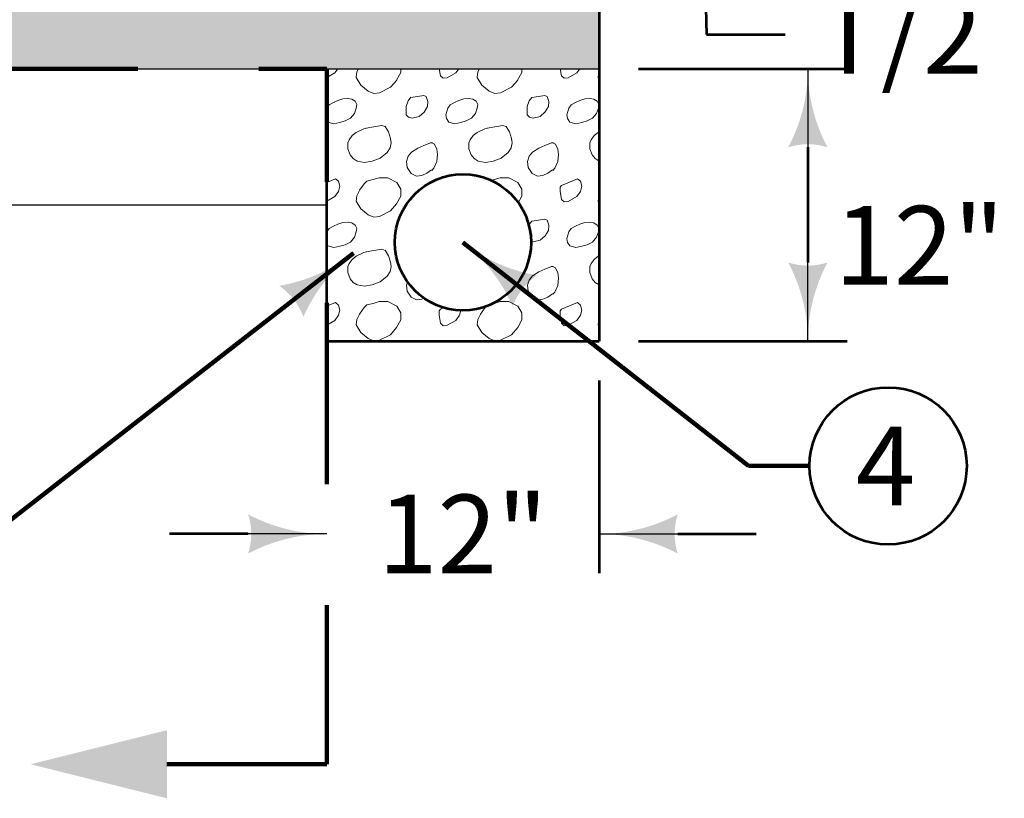
# Model space of a CAD drawing. Extents: x 10332 to 13467, y 8980 to 10940.
# Drawn here: x 11651 to 11952, y 10297 to 10535 of the extents above; entities that cross this region are included whole.
import ezdxf
from ezdxf.enums import TextEntityAlignment as Align

# ---------------------------------------------------------------- set-up
doc = ezdxf.new("R2010")
doc.units = 0
doc.header["$MEASUREMENT"] = 0
doc.linetypes.add('DGN Style 2', pattern=[92.269759, 55.361855, -36.907904])
for name, color, linetype, lineweight in [('dsnStdDimension', 140, 'Continuous', 53), ('dsnStdLineWork', 7, 'Continuous', 30), ('dsnStdNote', 7, 'Continuous', 53)]:
    doc.layers.add(name, color=color, linetype=linetype, lineweight=lineweight)
doc.styles.add('Style-Arial', font='arial.ttf')
doc.dimstyles.new('StdDimension', dxfattribs={"dimtxt": 16, "dimasz": 16, "dimexe": 8, "dimexo": 8, "dimgap": 8, "dimtad": 0, "dimtih": 1, "dimtoh": 1, "dimdec": 4, "dimlfac": 0.06, "dimzin": 15, "dimdsep": 46, "dimlunit": 4, "dimtxsty": 'Style-Arial', "dimblk": 'LT_0.5', "dimcen": 0.09, "dimclrd": 7, "dimclre": 7, "dimclrt": 7, "dimadec": 0, "dimazin": 3, "dimtfac": 1.25, "dimtdec": 4, "dimtofl": 0, "dimtmove": 2, "dimatfit": 1, "dimldrblk": 'LT_0.5', "dimfxl": 1, "dimtolj": 1, "dimtzin": 15, "dimlwd": -1, "dimlwe": -1, "dimarcsym": 0})

# ---------------------------------------------------------------- blocks, each defined once
blk = doc.blocks.new('LT_0.5')
at = {"layer": 'dsnStdDimension', "lineweight": 30}
blk.add_hatch(color=256, dxfattribs=at).paths.add_polyline_path([(-1, 0.25, -0.156), (-1, -0.25, -0.123106), (0, 0, -0.123106)])
at = {"lineweight": 30}
blk.add_line((0, 0), (-1, 0), dxfattribs=at)
blk = doc.blocks.new('*D19')
at = {"layer": 'Defpoints', "color": 0, "transparency": 16777216}
for p in [(11843.45, 10617.32), (11858.94, 10617.32), (11843.45, 10588.85)]:
    blk.add_point(p, dxfattribs=at)
at = {"layer": 'dsnStdDimension', "color": 0, "transparency": 16777216}
for p, q in [((11858.94, 10641.32), (11858.94, 10665.32)), ((11858.94, 10588.85), (11858.94, 10617.32)), ((11858.94, 10603.09), (11861.05, 10530)), ((11858.94, 10564.85), (11858.94, 10540.85)), ((11861.05, 10530), (11885.05, 10530))]:
    blk.add_line(p, q, dxfattribs=at)
at = {"layer": 'dsnStdDimension', "color": 0, "transparency": 16777216, "xscale": 24, "yscale": 24, "zscale": 24}
for p, rotation in [((11858.94, 10617.32), 270), ((11858.94, 10588.85), 90)]:
    blk.add_blockref('LT_0.5', p, dxfattribs=dict(at, rotation=rotation))
at = {"layer": 'dsnStdDimension', "color": 0, "transparency": 16777216, "insert": (11919.99, 10530), "char_height": 24, "attachment_point": 5, "style": 'Style-Arial'}
blk.add_mtext('\\A1;T/2', dxfattribs=at)
blk = doc.blocks.new('*D39')
at = {"layer": 'Defpoints', "color": 0, "transparency": 16777216}
for p in [(11745.05, 10436.37), (11828.22, 10436.37), (11745.05, 10377.49)]:
    blk.add_point(p, dxfattribs=at)
at = {"layer": 'dsnStdDimension', "transparency": 16777216}
blk.add_line((11828.22, 10424.37), (11828.22, 10365.49), dxfattribs=at)
at = {"layer": 'dsnStdDimension', "color": 0, "transparency": 16777216}
for p, q in [((11721.05, 10377.49), (11697.05, 10377.49)), ((11852.22, 10377.49), (11876.22, 10377.49))]:
    blk.add_line(p, q, dxfattribs=at)
at = {"layer": 'dsnStdDimension', "color": 0, "transparency": 16777216, "xscale": 24, "yscale": 24, "zscale": 24}
blk.add_blockref('LT_0.5', (11745.05, 10377.49), dxfattribs=at)
at = {"layer": 'dsnStdDimension', "color": 0, "transparency": 16777216, "xscale": 24, "yscale": 24, "zscale": 24, "rotation": 180}
blk.add_blockref('LT_0.5', (11828.22, 10377.49), dxfattribs=at)
at = {"layer": 'dsnStdDimension', "transparency": 16777216, "insert": (11786.63, 10377.49), "char_height": 24, "attachment_point": 5, "style": 'Style-Arial'}
blk.add_mtext('\\A1;12"', dxfattribs=at)
blk = doc.blocks.new('*D41')
at = {"layer": 'Defpoints', "color": 0, "transparency": 16777216}
for p in [(11828.22, 10519.55), (11828.22, 10436.37), (11891.96, 10436.37)]:
    blk.add_point(p, dxfattribs=at)
at = {"layer": 'dsnStdDimension', "transparency": 16777216}
for p, q in [((11840.22, 10519.55), (11903.96, 10519.55)), ((11840.22, 10436.37), (11903.96, 10436.37))]:
    blk.add_line(p, q, dxfattribs=at)
at = {"layer": 'dsnStdDimension', "color": 0, "transparency": 16777216}
blk.add_line((11891.96, 10495.55), (11891.96, 10460.37), dxfattribs=at)
at = {"layer": 'dsnStdDimension', "color": 0, "transparency": 16777216, "xscale": 24, "yscale": 24, "zscale": 24}
for p, rotation in [((11891.96, 10519.55), 90), ((11891.96, 10436.37), 270)]:
    blk.add_blockref('LT_0.5', p, dxfattribs=dict(at, rotation=rotation))
at = {"layer": 'dsnStdDimension', "transparency": 16777216, "insert": (11926.01, 10465.64), "char_height": 24, "attachment_point": 5, "style": 'Style-Arial'}
blk.add_mtext('\\A1;12"', dxfattribs=at)

msp = doc.modelspace()

# ---------------------------------------------------------------- hatches: boundary and pattern name
at = {"layer": 'dsnStdLineWork', "linetype": 'Continuous', "lineweight": 13}
h = msp.add_hatch(dxfattribs=at)
h.set_pattern_fill('GRANULAR BEDDING', style=0, pattern_type=2)
h.set_pattern_definition([(303.6964, (11725.1, 10598.3), (-86.1874, 86.1669), [9.692, -301.009]), (71.561, (11730.496, 10590.23), (-8e-07, -86.1664), [4.847, -267.642]), (90, (11732.03, 10594.83), (-86.187, -86.166), [7.902, -78.264]), (195.2516, (11732.0296, 10602.73), (-344.748965, -86.16645), [5.0935, -977.576]), (237.5225, (11727.1155, 10601.39), (-430.9362, -689.33159), [3.6843, -1119.867]), (320.2012, (11724.9, 10614.4), (-430.9358, 344.66576), [2.4, -670.677]), (80.5354, (11726.76, 10612.888), (6e-07, -86.16645), [3.745, -520.389]), (185.1932, (11727.375, 10616.5815), (-86.18724, -7e-07), [1.532, -950.435]), (245.551, (11725.8, 10616.4), (-86.186635, -172.33289), [2.2243, -1038.97]), (320.2012, (11699.6, 10594.5), (-430.9358, 344.66576), [2.4, -670.677]), (80.5354, (11701.478, 10593.005), (6e-07, -86.16645), [3.745, -520.389]), (185.1932, (11702.093, 10596.699), (-86.18724, -7e-07), [1.532, -950.435]), (245.551, (11700.6, 10596.6), (-86.186635, -172.33289), [2.2243, -1038.97]), (320.2012, (11719.6, 10621.4), (-430.9358, 344.66576), [2.398, -670.679]), (80.5354, (11721.43, 10619.888), (6e-07, -86.16645), [3.747, -520.3865]), (185.1932, (11722.046, 10623.5844), (-86.18724, -7e-07), [1.541, -950.4263]), (245.551, (11720.5, 10623.4), (-86.186635, -172.33289), [2.2226, -1038.97]), (330.9513, (11710.6985, 10599.375), (-172.37448, 86.16645), [3.1755, -884.126]), (84.8043, (11713.4746, 10597.833), (-5e-07, -86.16645), [3.71, -948.0316]), (156.8064, (11713.81, 10601.528), (-430.9362, 172.3329), [2.3716, -653.986]), (253.297, (11711.6306, 10602.462), (-172.37449, -603.16514), [3.2244, -896.3977]), (330.9513, (11693.4835, 10619.95), (-172.37448, 86.16645), [3.173, -884.1286]), (84.8043, (11696.257, 10618.409), (-5e-07, -86.16645), [3.712, -948.0293]), (156.8064, (11696.593, 10622.106), (-430.9362, 172.3329), [2.378, -653.98]), (253.297, (11694.408, 10623.043), (-172.37449, -603.16514), [3.228, -896.394]), (315.007, (11717.316, 10566.746), (-86.187, 6e-07), [0.656, -121.216]), (44.993, (11717.78, 10566.28), (-86.187, -6e-07), [1.522, -120.351]), (123.6964, (11718.856, 10567.358), (-86.1872, 172.3329), [1.6686, -309.032]), (253.297, (11717.93, 10568.7465), (-172.37449, -603.16514), [2.0926, -897.5295]), (344.0583, (11728.302, 10570.065), (-258.56172, 86.16645), [2.233, -625.208]), (120.9699, (11730.45, 10569.452), (-86.18724, 172.3329), [1.784, -500.6806]), (216.8633, (11729.532, 10570.981), (-258.56172, -172.3329), [1.533, -429.366]), (320.2012, (11686.317, 10564.625), (-430.9362, 344.6658), [2.4, -670.677]), (80.5354, (11688.161, 10563.088), (6e-07, -86.16645), [3.742, -520.3916]), (180, (11688.78, 10566.78), (-86.187, 86.166), [1.549, -84.639]), (246.796, (11687.2, 10566.8), (-86.18855, -172.33254), [2.339, -653.91]), (50.1876, (11683.009, 10600.647), (-86.18724, -86.16645), [2.4, -670.648]), (170.54, (11684.545, 10602.491), (-430.9362, 86.16645), [3.754, -520.499]), (270, (11680.84, 10603.11), (-86.187, -86.166), [1.543, -84.623]), (336.8064, (11680.8, 10601.6), (-430.93604, 172.333), [2.3526, -654.005]), (309.2962, (11696.4203, 10613.5305), (-344.74896, 430.832244), [7.9042, -1216.8696]), (49.3919, (11701.426, 10607.414), (-86.18724, -86.16645), [3.24, -791.2564]), (52.1183, (11703.535, 10609.8735), (-258.56172, -344.6658), [4.5964, -977.9417]), (155.5613, (11706.3576, 10613.501), (-775.685175, 344.66579), [3.8506, -1037.511]), (192.5259, (11702.852, 10615.094), (-430.93621, -86.16644), [6.578, -788.02]), (50.1876, (11687.705, 10621.154), (-86.18724, -86.16645), [2.398, -670.65]), (170.54, (11689.241, 10622.996), (-430.9362, 86.16645), [3.753, -520.5]), (270, (11685.54, 10623.61), (-86.187, -86.166), [1.538, -84.628]), (336.8064, (11685.539, 10622.075), (-430.9362, 172.3329), [2.354, -654.004]), (44.993, (11685.2, 10614.537), (-86.187, -6e-07), [0.654, -121.219]), (135.007, (11685.664, 10615), (-86.187, 6e-07), [1.527, -120.346]), (213.6837, (11684.584, 10616.078), (-172.3745, -86.1664), [1.661, -309.068]), (343.3046, (11683.202, 10615.157), (-603.31069, 172.3329), [2.0937, -897.7096]), (344.0583, (11680.911, 10630.421), (-258.56172, 86.16645), [2.232, -625.209]), (120.97, (11683.057, 10629.808), (-86.18724, 172.3329), [1.792, -500.6725]), (216.8633, (11682.135, 10631.344), (-258.5617, -172.3329), [1.533, -429.3654]), (300.97, (11734.5, 10567.8), (-86.1876, 172.3331), [10.6424, -491.822]), (31.9992, (11740.007, 10558.689), (-430.93621, -258.49934), [5.8034, -807.2304]), (75.9605, (11744.928, 10561.764), (-3e-07, -86.16645), [14.614, -340.6644]), (164.7484, (11748.474, 10575.941), (-344.748965, 86.16645), [6.8625, -975.807]), (233.123, (11741.9, 10577.7), (-172.37644, -258.49783), [12.195, -418.675]), (320.2012, (11751.5, 10568.8), (-430.9358, 344.66576), [2.4046, -670.673]), (80.5354, (11753.351, 10567.277), (6e-07, -86.16645), [3.7374, -520.396]), (180, (11753.965, 10570.96), (-86.187, 86.166), [1.551, -84.636]), (246.7964, (11752.414, 10570.964), (-86.18724, -172.3329), [2.3325, -653.916]), (320.2012, (11736.5, 10586.3), (-430.9358, 344.66576), [2.3924, -670.685]), (80.5354, (11738.381, 10584.77), (6e-07, -86.16645), [3.738, -520.3956]), (185.1932, (11738.996, 10588.457), (-86.18724, -7e-07), [1.5454, -950.422]), (245.5508, (11737.4565, 10588.317), (-86.18724, -172.3329), [2.213, -1038.983]), (330.9513, (11757.735, 10594.8625), (-172.37448, 86.16645), [3.1755, -884.126]), (84.8043, (11760.511, 10593.321), (-5e-07, -86.16645), [3.7095, -948.032]), (156.8064, (11760.847, 10597.015), (-430.9362, 172.3329), [2.3735, -653.9844]), (253.297, (11758.665, 10597.95), (-172.37449, -603.16514), [3.2243, -896.3978]), (315.007, (11753.88, 10552.52), (-86.187, 6e-07), [0.658, -121.214]), (44.993, (11754.34, 10552.06), (-86.187, -6e-07), [1.512, -120.36]), (123.6964, (11755.412, 10553.126), (-86.1872, 172.3329), [1.664, -309.036]), (253.297, (11754.489, 10554.511), (-172.37449, -603.16514), [2.08, -897.542]), (315.007, (11761.866, 10573.203), (-86.187, 6e-07), [0.663, -121.209]), (44.993, (11762.335, 10572.734), (-86.187, -6e-07), [1.524, -120.348]), (123.6964, (11763.413, 10573.812), (-86.1872, 172.3329), [1.674, -309.0264]), (253.297, (11762.484, 10575.205), (-172.37449, -603.16514), [2.095, -897.527]), (344.0583, (11734.247, 10555.736), (-258.56172, 86.16645), [2.228, -625.213]), (120.9699, (11736.39, 10555.124), (-86.18724, 172.3329), [1.782, -500.6826]), (216.8633, (11735.473, 10556.652), (-258.56172, -172.3329), [1.53, -429.369]), (344.0583, (11750.395, 10561.357), (-258.56172, 86.16645), [2.235, -625.206]), (120.9699, (11752.544, 10560.743), (-86.18724, 172.3329), [1.7847, -500.68]), (216.8633, (11751.625, 10562.273), (-258.56172, -172.3329), [1.534, -429.3645]), (344.0583, (11752.284, 10581.103), (-258.56172, 86.16645), [2.2414, -625.2]), (120.9699, (11754.44, 10580.487), (-86.18724, 172.3329), [1.79, -500.6745]), (216.8633, (11753.518, 10582.022), (-258.56172, -172.3329), [1.539, -429.36]), (41.9803, (11758.168, 10604.6416), (-775.685167, -689.331594), [8.267, -1151.1386]), (102.5317, (11764.314, 10610.171), (-86.18724, 430.83224), [12.045, -782.3796]), (189.46, (11761.7, 10621.929), (-430.9362, -86.16645), [11.679, -512.574]), (250.0125, (11750.18, 10620.0095), (-86.18724, -258.499345), [9.144, -999.437]), (324.4689, (11747.055, 10611.416), (-344.74897, 258.49934), [5.339, -736.0114]), (331.3954, (11751.399, 10608.3136), (-775.685176, 430.832236), [7.7007, -1072.1626]), (60.9395, (11739.991, 10600.173), (-344.74896, -603.16514), [3.165, -884.0235]), (174.8068, (11741.529, 10602.94), (-86.18724, 7e-07), [3.699, -948.2684]), (246.796, (11737.8, 10603.3), (-86.18855, -172.33254), [2.3673, -653.881]), (343.3046, (11736.912, 10601.099), (-603.31069, 172.3329), [3.215, -896.588]), (44.993, (11745.067, 10612.275), (-86.187, -6e-07), [0.656, -121.216]), (135.007, (11745.53, 10612.74), (-86.187, 6e-07), [1.524, -120.348]), (213.6837, (11744.453, 10613.817), (-172.3745, -86.16645), [1.6696, -309.06]), (343.3046, (11743.0634, 10612.891), (-603.31069, 172.3329), [2.096, -897.7074]), (315.007, (11757.34, 10628.94), (-86.187, 6e-07), [0.644, -121.228]), (44.993, (11757.8, 10628.485), (-86.187, -6e-07), [1.519, -120.353]), (123.6964, (11758.873, 10629.56), (-86.1872, 172.3329), [1.663, -309.038]), (253.297, (11757.95, 10630.943), (-172.37449, -603.16514), [2.0925, -897.5295]), (320.2012, (11734.022, 10628.214), (-430.9362, 344.6658), [2.4, -670.677]), (80.5354, (11735.866, 10626.678), (6e-07, -86.16645), [3.753, -520.3804]), (180, (11736.48, 10630.38), (-86.187, 86.166), [1.544, -84.644]), (246.796, (11734.9, 10630.4), (-86.18855, -172.33254), [2.352, -653.897]), (333.4405, (11716.9, 10633.1), (-86.1872, -8e-05), [11.7765, -180.935]), (50.1876, (11727.352, 10627.723), (-86.18724, -86.16645), [8.646, -664.402]), (108.439, (11732.876, 10634.374), (-86.1872, 172.3329), [0.408, -272.081]), (270, (11716.9, 10634.76), (-86.187, -86.166), [1.613, -84.553]), (330.9513, (11711.435, 10632.379), (-172.37448, 86.16645), [3.159, -884.1425]), (84.8043, (11714.198, 10630.847), (-5e-07, -86.16645), [3.6935, -948.048]), (156.8064, (11714.509, 10634.528), (-430.9362, 172.3329), [0.593, -655.765]), (253.297, (11712.154, 10634.763), (-172.37449, -603.16514), [2.4903, -897.132]), (320.2012, (11697.852, 10634.763), (-430.9362, 344.6658), [2.251, -670.8264]), (80.5354, (11699.582, 10633.324), (6e-07, -86.16645), [1.46, -522.6736]), (315.007, (11689.34, 10633.96), (-86.187, 6e-07), [0.644, -121.228]), (44.993, (11689.79, 10633.5), (-86.187, -6e-07), [1.515, -120.358]), (123.6964, (11690.867, 10634.565), (-86.1872, 172.3329), [0.237, -310.464]), (253.297, (11689.591, 10634.763), (-172.37449, -603.16514), [0.8424, -898.7797]), (16.6954, (11680.662, 10576.56), (-603.31069, -172.3329), [4.2955, -895.508]), (50.7038, (11684.777, 10577.7914), (-344.74896, -430.832244), [7.2698, -1217.504]), (124.999, (11689.4, 10583.4), (-172.37645, 258.49756), [15.424, -1036.45]), (344.0583, (11680.662, 10566.953), (-258.56172, 86.16645), [1.954, -625.487]), (120.97, (11682.541, 10566.419), (-86.18724, 172.3329), [1.7906, -500.674]), (216.8633, (11681.613, 10567.95), (-258.5617, -172.3329), [1.187, -429.712]), (65.5508, (11680.662, 10548.5966), (-86.18724, -172.3329), [6.4663, -1034.73]), (105.949, (11683.425, 10554.443), (-86.18724, 258.49935), [7.9824, -619.33]), (174.8068, (11681.2656, 10562.128), (-86.18724, 7e-07), [0.605, -951.3623]), (123.6964, (11690.737, 10548.597), (-86.1872, 172.3329), [1.421, -309.28]), (253.297, (11689.957, 10549.7836), (-172.37449, -603.16514), [1.242, -898.38]), (320.2012, (11697.7, 10548.7), (-430.9358, 344.66576), [0.1494, -672.928]), (80.5354, (11699.826, 10548.597), (6e-07, -86.16645), [2.283, -521.85]), (180, (11700.21, 10550.85), (-86.187, 86.166), [1.542, -84.645]), (246.796, (11698.7, 10550.8), (-86.18855, -172.33254), [2.347, -653.902]), (156.8064, (11713.964, 10548.597), (-430.9362, 172.3329), [1.7445, -654.6134]), (253.297, (11712.363, 10549.289), (-172.37449, -603.16514), [0.723, -898.899]), (118.6163, (11732.753, 10548.5966), (-430.93621, 775.49803), [10.5625, -1069.16]), (191.3073, (11727.848, 10557.951), (-344.74897, -86.16645), [5.9014, -433.565]), (222.2668, (11722.061, 10556.7935), (-86.18724, -86.16645), [7.1087, -1274.017]), (270, (11716.9, 10551.905), (-86.187, -86.166), [3.309, -82.858]), (84.8043, (11745.655, 10548.5966), (-5e-07, -86.16645), [0.3285, -951.413]), (156.8064, (11745.681, 10548.924), (-430.9362, 172.3329), [2.3285, -654.0294]), (253.297, (11743.542, 10549.845), (-172.37449, -603.16514), [1.3047, -898.3173]), (315.007, (11758.243, 10557.21), (-86.187, 6e-07), [12.175, -109.697]), (174.8068, (11766.849, 10562.166), (-86.18724, 7e-07), [4.317, -947.6505]), (230.7038, (11762.541, 10562.4416), (-344.74896, -430.832244), [6.771, -1218.0027]), (322.1317, (11759.5974, 10582.194), (-430.93621, 344.66579), [9.183, -973.413]), (190.3024, (11766.849, 10596.137), (-517.12345, -86.16645), [2.372, -961.223]), (240.249, (11764.5, 10595.7), (-258.56307, -430.83167), [9.9004, -684.837]), (270, (11759.6, 10587.12), (-86.187, -86.166), [4.922, -81.244]), (344.0583, (11766.569, 10567.033), (-258.56172, 86.16645), [0.291, -627.1504]), (216.8633, (11766.849, 10567.241), (-258.56172, -172.3329), [0.349, -430.55]), (330.9513, (11742.6075, 10632.935), (-172.37448, 86.16645), [3.1755, -884.126]), (84.8043, (11745.3875, 10631.4), (-5e-07, -86.16645), [3.374, -948.3676]), (253.297, (11743.163, 10634.763), (-172.37449, -603.16514), [1.9108, -897.7113]), (312.2806, (11696.8, 10572), (-775.684474, 861.66282), [14.3477, -1266.75]), (73.297, (11706.455, 10561.425), (-172.37449, -603.16514), [7.761, -891.861]), (90, (11708.686, 10568.86), (-86.187, -86.166), [5.133, -81.034]), (84.8043, (11708.6855, 10573.991), (-5e-07, -86.16645), [4.798, -946.943]), (206.5595, (11709.12, 10578.77), (-86.1872, -9e-07), [8.383, -184.328]), (211.9992, (11701.621, 10575.021), (-430.93621, -258.49934), [5.6664, -807.3673]), (26.5595, (11704.95, 10592.01), (-86.1872, -86.1664), [7.616, -185.095]), (280.3073, (11711.761, 10595.416), (-86.18724, 516.99869), [7.3226, -956.055]), (240.9395, (11713.071, 10588.2115), (-344.74896, -603.16514), [5.859, -881.329]), (120.97, (11710.2, 10583.1), (-86.1879, 172.33297), [10.364, -492.1]), (335.5613, (11727.8476, 10584.2396), (-775.685175, 344.66579), [5.8432, -1035.518]), (289.9875, (11733.167, 10581.822), (-258.561725, 689.33159), [4.8094, -1003.7715]), (215.531, (11734.8, 10577.3), (-258.56222, -172.33227), [9.1495, -732.201]), (90, (11727.365, 10571.985), (-86.187, -86.166), [12.264, -73.903]), (339.4485, (11711.479, 10620.779), (-430.9362, 172.3329), [5.6506, -730.7116]), (245.551, (11716.8, 10618.8), (-86.186635, -172.33289), [9.1, -1032.1]), (98.132, (11713.004, 10610.512), (-3e-07, -86.16645), [10.38, -598.9115]), (28.6046, (11744.051, 10604.7415), (-775.685176, -430.832236), [3.774, -1076.0894]), (281.3126, (11747.364, 10606.548), (-86.18724, 344.6658), [9.585, -429.783]), (187.1233, (11749.244, 10597.149), (-603.31069, -86.16645), [5.401, -689.46]), (90, (11743.885, 10596.48), (-86.187, -86.166), [8.264, -77.903]), (354.8068, (11714.3725, 10580.7675), (-86.18724, 7e-07), [7.799, -944.1683]), (280.3073, (11722.1395, 10580.0616), (-86.18724, 516.99869), [6.671, -956.707]), (264.8043, (11723.333, 10573.4984), (-86.18725, -861.66448), [4.979, -946.762]), (141.347, (11722.882, 10568.54), (-344.74896, 258.49935), [9.2226, -542.593]), (101.3126, (11715.68, 10574.3), (-7e-07, -86.16645), [6.598, -432.77]), (211.9992, (11742.728, 10628.7155), (-430.93621, -258.49934), [8.5353, -804.4984]), (309.8124, (11735.49, 10624.193), (-86.18724, 86.16645), [8.1454, -664.9027]), (15.9417, (11740.705, 10617.936), (-258.56172, -86.16645), [4.339, -623.102]), (84.8043, (11744.877, 10619.1274), (-5e-07, -86.16645), [7.6327, -944.1087]), (145.0145, (11745.568, 10626.729), (-258.56172, 172.3329), [3.466, -1048.5]), (36.0208, (11689.1585, 10629.377), (-603.31069, -430.832246), [4.4977, -1167.6777]), (350.54, (11692.796, 10632.022), (-430.9362, 86.16645), [8.045, -516.208]), (285.949, (11700.732, 10630.7), (-86.18724, 344.6658), [7.063, -620.2494]), (201.7966, (11702.673, 10623.908), (-172.3745, -86.16645), [4.407, -459.71]), (164.0583, (11698.581, 10622.272), (-258.56172, 86.16645), [7.7415, -619.6997]), (111.8062, (11691.137, 10624.398), (-86.18724, 172.3329), [5.3576, -458.6784]), (90, (11757.44, 10565.89), (-86.187, -86.166), [6.283, -79.884]), (345.967, (11757.443, 10572.17), (-258.5617, 86.16645), [3.93, -351.424]), (286.703, (11761.256, 10571.217), (-172.37449, 603.16514), [5.5775, -894.0446]), (218.653, (11762.9, 10565.9), (-344.7496, -258.49923), [3.963, -547.853]), (132.2806, (11759.764, 10563.3994), (-775.68517, 861.664485), [3.402, -1277.694]), (63.4294, (11688.662, 10558.447), (6e-07, -86.1664), [4.806, -187.877]), (312.2806, (11690.8123, 10562.7455), (-775.68517, 861.664485), [4.9154, -1276.181]), (187.1233, (11694.119, 10559.109), (-603.3107, -86.16645), [5.4967, -689.3645]), (241.3837, (11692.465, 10581.594), (-430.93621, -775.49803), [5.991, -1073.731]), (354.8068, (11689.596, 10576.335), (-86.18724, 7e-07), [7.6727, -944.2946]), (128.6666, (11697.237, 10575.64), (-258.56172, 344.6658), [7.63, -544.1564]), (275.1957, (11743.555, 10587.216), (5e-07, -86.16645), [6.797, -944.9444]), (24.4387, (11744.17, 10580.4466), (-775.685175, -344.66579), [10.835, -1030.5264]), (135.007, (11754.034, 10584.93), (-86.187, 6e-07), [9.729, -112.144]), (232.1183, (11747.154, 10591.8076), (-344.74896, -430.83224), [5.8347, -976.7033]), (330.261, (11690.564, 10613.67), (-172.37448, 86.16645), [4.963, -689.8596]), (232.1183, (11694.873, 10611.208), (-344.74896, -430.83224), [9.6786, -972.8595]), (126.034, (11688.93, 10603.569), (-258.56173, 344.66579), [12.557, -1159.5312]), (0, (11681.54, 10613.72), (-86.187, -86.166), [9.021, -77.167]), (320.2012, (11761.951, 10631.123), (-430.9362, 344.6658), [2.4, -670.677]), (80.5354, (11763.795, 10629.587), (6e-07, -86.16645), [3.745, -520.389]), (185.1932, (11764.411, 10633.281), (-86.18724, -7e-07), [1.532, -950.435]), (245.551, (11762.9, 10633.1), (-86.186635, -172.33289), [2.2243, -1038.97]), (320.2012, (11703.091, 10553.249), (-430.9362, 344.6658), [2.4, -670.677]), (80.5354, (11704.935, 10551.713), (6e-07, -86.16645), [3.745, -520.389]), (185.1932, (11705.5506, 10555.4065), (-86.18724, -7e-07), [1.532, -950.435]), (245.551, (11704, 10555.3), (-86.186635, -172.33289), [2.2243, -1038.97]), (320.2012, (11696.8, 10565.2), (-430.9358, 344.66576), [2.4, -670.677]), (80.5354, (11698.652, 10563.617), (6e-07, -86.16645), [3.745, -520.389]), (185.1932, (11699.268, 10567.311), (-86.18724, -7e-07), [1.532, -950.435]), (245.5508, (11697.742, 10567.172), (-86.18724, -172.3329), [2.2243, -1038.972]), (63.4294, (11692.96, 10593.168), (6e-07, -86.1664), [4.806, -187.877]), (312.2806, (11695.111, 10597.4664), (-775.68517, 861.664485), [4.9154, -1276.181]), (187.1233, (11698.418, 10593.83), (-603.3107, -86.16645), [5.4967, -689.3645]), (63.4294, (11729.997, 10606.064), (6e-07, -86.1664), [4.806, -187.877]), (312.2806, (11732.147, 10610.363), (-775.68517, 861.664485), [4.9154, -1276.181]), (187.1233, (11735.454, 10606.726), (-603.31069, -86.16645), [5.4967, -689.3645]), (63.4294, (11744.216, 10554.15), (6e-07, -86.1664), [4.806, -187.877]), (312.2806, (11746.366, 10558.4467), (-775.68517, 861.664485), [4.9154, -1276.181]), (187.1233, (11749.673, 10554.81), (-603.31069, -86.16645), [5.4967, -689.3645]), (63.4294, (11714.455, 10558.447), (6e-07, -86.1664), [4.806, -187.877]), (312.2806, (11716.605, 10562.7455), (-775.68517, 861.664485), [4.9154, -1276.181]), (187.1233, (11719.912, 10559.109), (-603.31069, -86.16645), [5.4967, -689.3645]), (233.1235, (11698.583, 10590.026), (-172.3745, -258.49934), [4.1334, -426.736]), (284.0395, (11696.102, 10586.72), (3e-07, -86.16645), [3.9304, -351.348]), (350.54, (11697.056, 10582.907), (-430.9362, 86.16645), [4.0596, -520.1935]), (68.1938, (11701.06, 10582.24), (-86.18724, -258.49935), [5.358, -458.678]), (148.0008, (11703.0505, 10587.214), (-430.93621, 258.49934), [5.279, -807.7546]), (233.1235, (11729.666, 10624.747), (-172.3745, -258.49934), [4.1334, -426.736]), (284.0395, (11727.186, 10621.44), (3e-07, -86.16645), [3.9304, -351.348]), (350.54, (11728.14, 10617.628), (-430.9362, 86.16645), [4.0596, -520.1935]), (68.1938, (11732.144, 10616.96), (-86.18724, -258.49935), [5.358, -458.678]), (148.0008, (11734.134, 10621.935), (-430.93621, 258.49934), [5.279, -807.7546]), (233.1235, (11750.664, 10633.345), (-172.3745, -258.49934), [4.1334, -426.736]), (284.0395, (11748.184, 10630.038), (3e-07, -86.16645), [3.9304, -351.348]), (350.54, (11749.137, 10626.225), (-430.9362, 86.16645), [4.0596, -520.1935]), (68.1938, (11753.142, 10625.558), (-86.18724, -258.49935), [5.358, -458.678]), (148.0008, (11755.132, 10630.533), (-430.93621, 258.49934), [5.279, -807.7546]), (233.1235, (11703.212, 10605.899), (-172.3745, -258.49934), [4.1334, -426.736]), (284.0395, (11700.732, 10602.592), (3e-07, -86.16645), [3.9304, -351.348]), (350.54, (11701.685, 10598.78), (-430.9362, 86.16645), [4.0596, -520.1935]), (68.1938, (11705.69, 10598.112), (-86.18724, -258.49935), [5.358, -458.678]), (148.0008, (11707.68, 10603.087), (-430.93621, 258.49934), [5.279, -807.7546]), (275.1957, (11715.1165, 10609.04), (5e-07, -86.16645), [6.797, -944.9444]), (24.4387, (11715.732, 10602.271), (-775.685175, -344.66579), [10.835, -1030.5264]), (135.007, (11725.596, 10606.754), (-86.187, 6e-07), [9.729, -112.144]), (232.1183, (11718.716, 10613.632), (-344.74896, -430.83224), [5.8347, -976.7033]), (241.3837, (11707.18, 10629.046), (-430.93621, -775.49803), [5.991, -1073.731]), (354.8068, (11704.311, 10623.787), (-86.18724, 7e-07), [7.6727, -944.2946]), (128.6666, (11711.952, 10623.092), (-258.56172, 344.6658), [7.63, -544.1564]), (63.4294, (11719.415, 10588.373), (6e-07, -86.1664), [4.806, -187.877]), (312.2806, (11721.565, 10592.6716), (-775.68517, 861.664485), [4.9154, -1276.181]), (187.1233, (11724.872, 10589.035), (-603.31069, -86.16645), [5.4967, -689.3645]), (320.2012, (11717.8, 10597.6), (-430.9358, 344.66576), [2.4, -670.677]), (80.5354, (11719.65, 10596.023), (6e-07, -86.16645), [3.745, -520.389]), (185.1932, (11720.266, 10599.717), (-86.18724, -7e-07), [1.532, -950.435]), (245.5508, (11718.74, 10599.5784), (-86.18724, -172.3329), [2.2243, -1038.972]), (63.4294, (11752.152, 10599.45), (6e-07, -86.1664), [4.806, -187.877]), (312.2806, (11754.302, 10603.749), (-775.68517, 861.664485), [4.9154, -1276.181]), (187.1233, (11757.609, 10600.113), (-603.31069, -86.16645), [5.4967, -689.3645])])
h.paths.add_polyline_path([(11627.73929, 10538.95255), (11622.19447, 10538.95255), (11627.73929, 10561.13182), (11370.77061, 10561.13182), (11127.86861, 10561.13182), (11169.45474, 10519.54569), (11627.73929, 10519.54569), (11745.04572, 10519.54569), (11828.21797, 10519.54569), (11828.21797, 10561.13182), (11627.73929, 10561.13182), (11633.2841, 10538.95255)], flags=16)
h = msp.add_hatch(dxfattribs=at)
h.set_pattern_fill('POROUSBACKFILL', style=0, pattern_type=2)
h.set_pattern_definition([(348.442, (11813.951, 10496.878), (-147.7971, 37.781), [0.193, -188.377]), (332.921, (11813.95, 10534.615), (-36.9493, 1e-07), [0.947, -82.049]), (296.058, (11814.794, 10534.184), (-6e-07, -37.781), [1.662, -82.4504]), (277.9534, (11815.524, 10532.691), (-36.94927, 226.68596), [1.6775, -265.358]), (264.9193, (11815.7562, 10531.03), (-36.94927, -377.80993), [2.1816, -415.0486]), (243.942, (11815.563, 10528.857), (6e-07, -37.781), [2.257, -81.855]), (228.3604, (11814.5714, 10526.829), (-332.543435, -377.809936), [0.9234, -555.1707]), (8.3106, (11844.559, 10510.713), (-36.94927, -4e-07), [2.006, -259.3837]), (8.3106, (11846.544, 10511.003), (-36.94927, -4e-07), [2.0042, -259.3855]), (335.5606, (11848.527, 10511.2926), (-73.89854, 37.78099), [0.7883, -364.4837]), (288.056, (11849.245, 10510.966), (-36.9493, 75.562), [1.595, -117.6186]), (264.9193, (11849.739, 10509.45), (-36.94927, -377.80993), [1.5754, -415.6548]), (238.565, (11849.5995, 10507.8808), (-73.89854, -113.34298), [1.925, -352.3135]), (222.9091, (11848.5955, 10506.2382), (-36.94927, -37.780993), [2.0493, -552.87]), (192.8016, (11847.0945, 10504.843), (-147.79708, -37.781), [2.2235, -338.7967]), (164.418, (11844.9263, 10504.3503), (-258.6449, 75.56199), [1.133, -420.817]), (134.362, (11843.835, 10504.655), (-6e-08, -37.781), [1.058, -51.787]), (90, (11843.095, 10505.41), (-36.949, -37.781), [2.5555, -35.2255]), (69.8598, (11843.095, 10507.9667), (-36.94927, -113.34298), [1.8118, -320.1215]), (51.3342, (11843.719, 10509.6677), (-147.797084, -188.904966), [1.341, -530.9193]), (9.6713, (11830.922, 10501.2954), (-184.74635, -37.781), [2.3964, -222.4955]), (9.6713, (11833.2844, 10501.698), (-184.74635, -37.781), [2.391, -222.501]), (342.9465, (11835.641, 10502.0996), (-110.84781, 37.78099), [1.082, -385.404]), (303.104, (11836.676, 10501.782), (-36.9493, 75.562), [1.9587, -133.347]), (286.3515, (11837.7454, 10500.1415), (-36.94927, 113.34298), [2.094, -391.6413]), (276.9697, (11838.335, 10498.132), (-36.94927, 264.46695), [1.3033, -303.1947]), (68.635, (11825.301, 10496.838), (-36.94927, -113.343), [1.018, -201.827]), (52.7414, (11825.672, 10497.7865), (-147.79708, -188.90497), [1.542, -425.678]), (39.2834, (11826.6054, 10499.014), (-36.94927, -37.781), [1.5543, -237.129]), (24.928, (11827.8085, 10499.998), (-332.54344, -151.12397), [2.602, -445.5945]), (14.339, (11830.168, 10501.095), (-36.9493, 5e-08), [0.8684, -151.681]), (0, (11850.42, 10496.84), (-36.949, -37.781), [0.461, -36.488]), (27.079, (11819.624, 10508.46), (-36.9493, -37.781), [1.4525, -81.544]), (27.079, (11820.918, 10509.122), (-36.9493, -37.781), [1.4536, -81.543]), (16.2855, (11822.212, 10509.783), (-147.79708, -37.781), [1.6054, -267.851]), (5.3107, (11823.753, 10510.2334), (-369.49271, -37.78099), [1.6032, -406.591]), (350.3287, (11825.349, 10510.382), (-184.74635, 37.781), [1.1404, -223.7515]), (327.4186, (11826.4733, 10510.1902), (-110.84781, 75.56199), [1.2638, -349.5367]), (296.058, (11827.538, 10509.51), (-6e-07, -37.781), [1.146, -82.966]), (262.0466, (11828.0416, 10508.4803), (4e-07, -37.781), [1.0864, -265.9492]), (249.8598, (11827.8913, 10507.4043), (-73.89854, -188.90497), [1.7285, -320.2048]), (231.3342, (11827.2962, 10505.7815), (-184.746355, -226.68596), [1.8753, -530.385]), (207.079, (11826.125, 10504.317), (-36.9493, -1e-07), [1.813, -81.183]), (194.339, (11824.51, 10503.492), (-36.9493, 5e-08), [1.6984, -150.851]), (194.339, (11822.865, 10503.071), (-36.9493, 5e-08), [1.894, -150.6556]), (163.7145, (11821.03, 10502.6023), (-147.79708, 37.781), [1.8967, -267.5598]), (124.395, (11819.2092, 10503.1342), (-73.89854, 113.34298), [1.3114, -456.5505]), (97.9534, (11818.4684, 10504.2163), (-4e-07, -37.781), [1.1697, -265.866]), (75.0656, (11818.3065, 10505.3747), (-36.94927, -151.12397), [2.1513, -427.9685]), (52.7414, (11818.861, 10507.4534), (-147.79708, -188.90497), [1.2637, -425.9562]), (258.933, (11838.493, 10534.615), (-36.94927, -151.12397), [1.5623, -190.9223]), (239.596, (11838.193, 10533.082), (-73.89854, -113.34298), [1.675, -217.351]), (217.484, (11837.345, 10531.6375), (-36.94927, -37.781), [2.764, -183.49]), (200.979, (11835.152, 10529.9555), (-184.74636, -75.56199), [2.6263, -313.9532]), (189.6713, (11832.7, 10529.015), (-184.74635, -37.781), [2.3242, -222.5676]), (169.4683, (11830.4085, 10528.6248), (-184.746355, 37.78099), [2.3233, -411.083]), (148.4706, (11828.1244, 10529.0495), (-110.8478, 75.562), [1.3837, -215.36]), (128.6658, (11826.945, 10529.773), (-184.746355, 226.68596), [1.4368, -530.8234]), (111.365, (11826.047, 10530.895), (-36.94927, 75.562), [2.006, -200.8388]), (90, (11825.316, 10532.763), (-36.949, -37.781), [1.852, -35.929]), (22.245, (11816.592, 10521.5946), (-110.8478, -37.781), [2.67, -196.9317]), (22.245, (11819.0634, 10522.6054), (-110.8478, -37.781), [2.6585, -196.943]), (321.5053, (11821.524, 10523.6118), (-184.746355, 151.12397), [1.197, -423.689]), (283.739, (11822.461, 10522.867), (-7e-07, -37.781), [1.5864, -153.989]), (255.0656, (11822.8376, 10521.3257), (-73.89854, -264.466955), [1.6296, -428.4902]), (234.5772, (11822.4176, 10519.7512), (-110.847814, -151.12397), [1.9343, -508.0576]), (210.2974, (11821.2965, 10518.175), (-73.89854, -37.781), [2.9795, -296.5796]), (185.3107, (11818.724, 10516.6718), (-36.94927, -9e-08), [1.2947, -406.8995]), (137.7324, (11817.4348, 10516.552), (-36.94927, 37.78099), [1.118, -448.2582]), (99.2577, (11816.6075, 10517.304), (4e-07, -37.781), [2.53, -227.1476]), (90, (11816.2, 10519.8), (-36.949, -37.781), [1.257, -36.524]), (53.74, (11816.2005, 10521.058), (-73.89854, -113.343), [0.664, -186.7544]), (23.664, (11846.6815, 10532.979), (-184.74635, -75.56199), [1.989, -280.4004]), (22.245, (11848.503, 10533.777), (-110.8478, -37.781), [1.9892, -197.6124]), (17.0536, (11850.3445, 10534.5302), (-110.84781, -37.78099), [0.2843, -386.2018]), (348.442, (11850.694, 10534.615), (-147.7971, 37.781), [0.1908, -188.379]), (215.5935, (11850.8807, 10526.3246), (-258.6449, -188.904967), [1.7577, -452.6294]), (203.664, (11849.4514, 10525.3016), (-73.89854, -37.781), [1.7276, -280.662]), (186.4817, (11847.869, 10524.6082), (-36.94927, 1e-07), [1.6224, -333.0603]), (152.921, (11846.257, 10524.425), (-36.9493, 1e-07), [1.807, -81.1896]), (124.3952, (11844.6483, 10525.2475), (-73.89854, 113.34298), [2.217, -455.6448]), (95.0807, (11843.396, 10527.077), (-36.94927, 377.80993), [1.8875, -415.3428]), (71.944, (11843.229, 10528.957), (-36.9493, -75.562), [1.612, -117.6014]), (50.0278, (11843.7284, 10530.49), (-184.74635, -226.68596), [1.625, -343.4716]), (33.0516, (11844.7724, 10531.7352), (-110.84781, -75.56199), [2.2784, -482.6317]), (14.339, (11831.139, 10522.903), (-36.9493, 5e-08), [1.913, -150.637]), (15.582, (11832.992, 10523.3766), (-258.6449, -75.56199), [1.9118, -420.038]), (0, (11834.833, 10523.89), (-36.949, -37.781), [2.712, -34.237]), (332.921, (11837.546, 10523.89), (-36.9493, 1e-07), [3.0414, -79.955]), (300.404, (11840.2536, 10522.5056), (-73.89854, 113.34298), [2.384, -216.6418]), (270, (11841.46, 10520.45), (-36.949, -37.781), [2.132, -35.649]), (241.9225, (11841.4602, 10518.3178), (-184.74635, -340.02894), [2.656, -468.3693]), (228.6462, (11840.21, 10515.9744), (-36.94927, -37.780993), [2.8997, -500.4148]), (207.079, (11838.294, 10513.798), (-36.9493, -1e-07), [3.74, -79.2564]), (185.3107, (11834.9642, 10512.0953), (-36.94927, -9e-08), [1.7817, -406.4125]), (156.336, (11833.19, 10511.9304), (-73.89854, 37.781), [1.785, -280.6045]), (142.516, (11831.555, 10512.647), (-36.94927, 37.781), [2.9435, -183.3106]), (120.404, (11829.2196, 10514.438), (-73.89854, 113.34298), [2.707, -216.3187]), (83.0303, (11827.8495, 10516.773), (-36.94927, -264.46695), [1.7084, -302.7897]), (63.942, (11828.057, 10518.469), (6e-07, -37.781), [1.8146, -82.2976]), (53.74, (11828.854, 10520.099), (-73.89854, -113.343), [2.4656, -184.953]), (45.638, (11830.312, 10522.087), (6e-08, -37.781), [1.161, -51.684])])
h.paths.add_polyline_path([(11745.04572, 10477.95957), (11745.04572, 10436.37345), (11828.21797, 10436.37345), (11828.21797, 10519.54569), (11745.04572, 10519.54569)])
h.paths.add_polyline_path([(11807.42491, 10466.52904, -1), (11765.83878, 10466.52904, -1)], flags=16)

# ---------------------------------------------------------------- linework, layer by layer
at = {"layer": 'dsnStdLineWork', "color": 7, "linetype": 'Continuous', "lineweight": 53}
for p, q in [((11828.21797, 10685.89019), (11828.21797, 10436.37345)), ((11745.04572, 10436.37345), (11745.04572, 10519.54569)), ((11745.04572, 10436.37345), (11828.21797, 10436.37345))]:
    msp.add_line(p, q, dxfattribs=at)
at = {"layer": 'dsnStdLineWork', "color": 7, "linetype": 'Continuous', "lineweight": 30}
for p, q in [((10705.39263, 10519.54569), (11828.21797, 10519.54569)), ((10705.39263, 10477.95957), (11745.04572, 10477.95957))]:
    msp.add_line(p, q, dxfattribs=at)
at = {"layer": 'dsnStdLineWork', "color": 7, "linetype": 'DGN Style 2', "lineweight": 211}
msp.add_line((11696.24798, 10307.16914), (11745.04572, 10307.16914), dxfattribs=at)
at = {"layer": 'dsnStdLineWork', "color": 7, "linetype": 'DGN Style 2', "lineweight": 211, "flags": 128}
msp.add_lwpolyline([(11114.32285, 10768.26204), (11114.32285, 10567.74656), (11121.25387, 10567.74656), (11169.45474, 10519.54569), (11745.04572, 10519.54569), (11745.04572, 10477.95957), (11745.04572, 10436.37345), (11745.04572, 10307.16914)], dxfattribs=at)
at = {"layer": 'dsnStdLineWork', "color": 7, "linetype": 'Continuous', "lineweight": 13, "flags": 128}
msp.add_lwpolyline([(11627.73929, 10538.95255), (11622.19447, 10538.95255), (11627.73929, 10561.13182), (11370.77061, 10561.13182), (11127.86861, 10561.13182), (11169.45474, 10519.54569), (11627.73929, 10519.54569), (11745.04572, 10519.54569), (11828.21797, 10519.54569), (11828.21797, 10561.13182), (11627.73929, 10561.13182), (11633.2841, 10538.95255), (11627.73929, 10538.95255)], close=True, dxfattribs=at)
at = {"layer": 'dsnStdLineWork', "color": 7, "linetype": 'Continuous', "lineweight": 53}
msp.add_circle((11786.63185, 10466.52904), 20.79306, dxfattribs=at)
at = {"layer": 'dsnStdLineWork', "color": 7, "linetype": 'DGN Style 2', "lineweight": 211}
msp.add_solid([(11696.24798, 10296.77261), (11654.66186, 10307.16914), (11696.24798, 10317.56567)], dxfattribs=at)
at = {"layer": 'dsnStdNote', "color": 6, "linetype": 'Continuous'}
msp.add_circle((11916.46423, 10398.25431), 24, dxfattribs=at)

# ---------------------------------------------------------------- texts
at = {"layer": 'dsnStdNote', "color": 6, "linetype": 'Continuous', "style": 'Style-Arial'}
msp.add_text('4', height=24, dxfattribs=at).set_placement((11915.6502, 10398.25431), align=Align.MIDDLE_CENTER)

# ---------------------------------------------------------------- dimensions: what is measured, and where the dimension line sits
at = {"layer": 'dsnStdDimension'}
for base, p1, p2, angle, text, override, picture, middle in [((11858.93958, 10617.32283), (11843.44894, 10588.85313), (11843.44894, 10617.32283), 90, 'T/2', {"dimtxt": 24, "dimasz": 24, "dimexe": 12, "dimexo": 12, "dimgap": 12, "dimlfac": 0.24, "dimse1": 1, "dimse2": 1, "dimclrd": 0, "dimclrt": 0, "dimtmove": 1}, '*D19', (11897.04872, 10530.00365)), ((11891.95846, 10436.37345), (11828.21797, 10519.54569), (11828.21797, 10436.37345), 270, '12"', {"dimtxt": 24, "dimasz": 24, "dimexe": 12, "dimexo": 12, "dimgap": 12, "dimlfac": 0.24, "dimclrd": 0, "dimclre": 256, "dimclrt": 256, "dimtmove": 1}, '*D41', (11926.011, 10465.64303))]:
    dim = msp.add_linear_dim(base=base, p1=p1, p2=p2, angle=angle, text=text, dimstyle='StdDimension', override=override, dxfattribs=at)
    dim.commit()
    dim.dimension.update_dxf_attribs({"geometry": picture, "text_midpoint": middle, "dimtype": 160})
dim = msp.add_linear_dim(base=(11745.04572, 10377.4949), p1=(11828.21797, 10436.37345), p2=(11745.04572, 10436.37345), angle=180, text='12"', dimstyle='StdDimension', override={"dimtxt": 24, "dimasz": 24, "dimexe": 12, "dimexo": 12, "dimgap": 12, "dimlfac": 0.24, "dimse2": 1, "dimclrd": 0, "dimclre": 256, "dimclrt": 256, "dimtmove": 1}, dxfattribs=at)
dim.commit()
dim.dimension.update_dxf_attribs({"geometry": '*D39', "text_midpoint": (11786.63185, 10377.4949)})

# ---------------------------------------------------------------- leaders
msp.add_leader([(11786.63185, 10466.52904), (11873.8277, 10398.25431), (11892.46423, 10398.25431)], dimstyle='StdDimension', override={"dimtxt": 24, "dimasz": 24, "dimgap": 0, "dimclrd": 0, "dimlwd": 65534}, dxfattribs=at)
at = {"layer": 'dsnStdDimension', "annotation_type": 0, "has_hookline": 1, "hookline_direction": 1, "text_width": 345.36426}
msp.add_leader([(11753.18405, 10463.25676), (11633.70967, 10370.29371), (11609.70967, 10370.29371)], dimstyle='StdDimension', override={"dimtxt": 24, "dimasz": 24, "dimgap": 0, "dimclrd": 0, "dimlwd": 65534}, dxfattribs=at)

doc.saveas('drawing.dxf')
